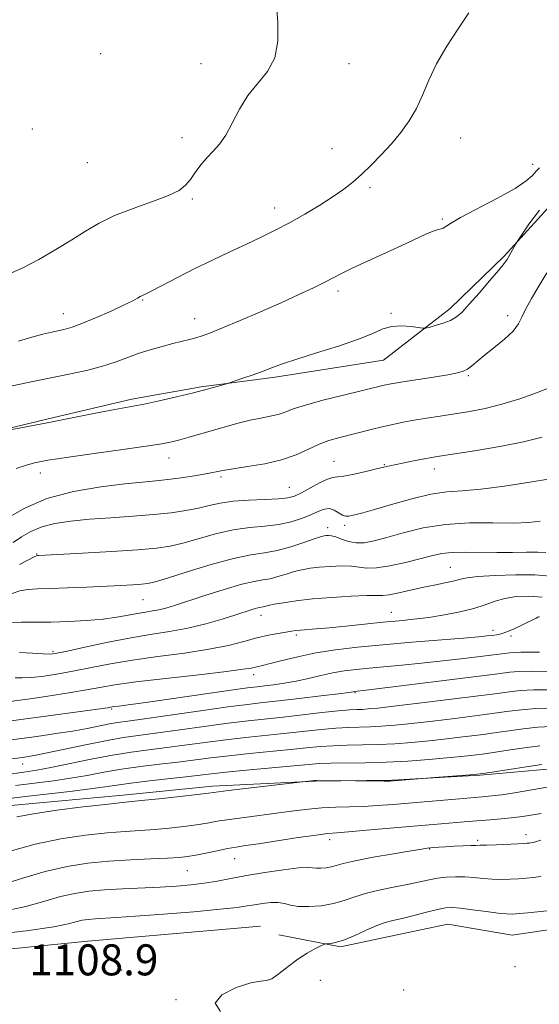
# Model space of a CAD drawing. Extents: x 2087300 to 2090200, y 337300 to 340200.
# Drawn here: x 2089858 to 2089992, y 338681 to 338936 of the extents above; entities that cross this region are included whole.
import ezdxf

# ---------------------------------------------------------------- set-up
doc = ezdxf.new("R2010")
doc.units = 0
doc.header["$MEASUREMENT"] = 0
for name, color, linetype, lineweight in [('DTM HARD BREAKLINE', 7, 'Continuous', 0), ('DTM SPOT ELEVATION', 2, 'Continuous', 13), ('INDEX CONTOUR', 41, 'Continuous', 13), ('INTERMEDIATE CONTOUR', 44, 'Continuous', 0), ('SPOT ELEVATION', 7, 'Continuous', 0)]:
    doc.layers.add(name, color=color, linetype=linetype, lineweight=lineweight)
doc.styles.add('Style-ITALICS', font='ITALICS.shx')

msp = doc.modelspace()

# ---------------------------------------------------------------- linework, layer by layer
at = {"layer": 'DTM HARD BREAKLINE'}
for points in [[(2089995.602, 338888.796, 1149.3), (2089982.662, 338874.527, 1150.21), (2089968.705, 338861.002, 1150.49), (2089951.469, 338847.69, 1149.23), (2089923.54, 338843.327, 1149.65), (2089904.411, 338840.832, 1150.21), (2089886.551, 338837.596, 1150.35), (2089864.932, 338832.552, 1150.21), (2089841.806, 338826.985, 1149.93), (2089817.216, 338817.367, 1149.86), (2089792.362, 338808.755, 1149.3), (2089767.451, 338804.932, 1148.67), (2089748.319, 338802.689, 1148.39), (2089727.705, 338797.908, 1147.83), (2089700.799, 338792.297, 1147.41)], [(2089919.78, 338701.66, 1108.53), (2089875.2, 338697.8, 1108.46), (2089809.92, 338691.28, 1108.48), (2089763.1, 338681.22, 1108.61), (2089703.23, 338673.52, 1108.53), (2089654.69, 338669.26, 1108.72), (2089626.46, 338670.16, 1108.77), (2089590.18, 338685.82, 1109.85), (2089555.46, 338715.47, 1109.85), (2089509, 338756.19, 1110.72)], [(2090000, 338742.589, 1117.269), (2089995.819, 338742.34, 1117.38), (2089976.429, 338740.598, 1117.87), (2089953.757, 338739.322, 1118.08), (2089933.846, 338739.087, 1117.94), (2089907.393, 338737.766, 1118.43), (2089884.228, 338735.476, 1118.5), (2089856.278, 338732.877, 1118.71), (2089826.587, 338728.241, 1119.2), (2089801.178, 338723.908, 1119.48), (2089775.571, 338715.035, 1119.97), (2089751.932, 338710.218, 1119.97), (2089721.731, 338706.08, 1119.9), (2089700.325, 338704.315, 1120.11), (2089669.086, 338702.685, 1120.46), (2089651.185, 338702.978, 1120.81), (2089626.944, 338706.473, 1121.16), (2089604.144, 338716.035, 1121.09), (2089586.823, 338731.207, 1120.81), (2089562.113, 338753.099, 1120.32)], [(2089924.483, 338699.4, 1108.63), (2089940.401, 338696.311, 1107.79), (2089952.973, 338698.98, 1107.09), (2089968.06, 338702.183, 1106.88), (2089984.731, 338699.355, 1106.81), (2089995.803, 338700.999, 1106.95), (2090000, 338701.201, 1106.95)]]:
    msp.add_polyline3d(points, dxfattribs=at)
at = {"layer": 'DTM SPOT ELEVATION'}
for p in [(2089878.53, 338926.79, 1157.1), (2089904.39, 338924.17, 1156.6), (2089942.63, 338924.18, 1155.5), (2089860.83, 338907.38, 1157.5), (2089899.47, 338905.15, 1156.5), (2089971.39, 338904.98, 1153.1), (2089938.17, 338902.24, 1154.8), (2089875.08, 338898.63, 1157.3), (2089989.99, 338898.2, 1152.5), (2089948.03, 338892.18, 1153.7), (2089902.15, 338889.25, 1155.8), (2089923.38, 338886.94, 1154.6), (2089966.68, 338884.1, 1152.2), (2089939.77, 338865.52, 1151.6), (2089889.3, 338863.26, 1153.9), (2089868.85, 338859.69, 1154.7), (2089902.76, 338858.4, 1152.7), (2089953.45, 338859.81, 1150.2), (2089983.58, 338859.15, 1148.5), (2089973.39, 338843.68, 1147.8), (2089896.14, 338822.44, 1147.3), (2089938.74, 338821.56, 1144.9), (2089951.69, 338820.71, 1144.1), (2089862.93, 338818.56, 1147.4), (2089964.6, 338819.6, 1143.4), (2089909.58, 338817.58, 1145.7), (2089927.18, 338814.86, 1144.9), (2089941.46, 338805.1, 1141.6), (2089937.12, 338804.5, 1140.5), (2089862.01, 338797.71, 1142.1), (2089968.74, 338794.22, 1136.9), (2089889.45, 338785.92, 1139.1), (2089953.51, 338782.66, 1134.8), (2089919.88, 338781.87, 1135.4), (2089979.75, 338777.99, 1132.5), (2089929.02, 338776.79, 1133.7), (2089984.38, 338776.51, 1131.7), (2089866.19, 338772.6, 1136.3), (2089917.98, 338766.56, 1131.5), (2089944.11, 338761.91, 1127.9), (2089881.32, 338757.66, 1129.8), (2089858.34, 338743.47, 1125.3), (2089937.59, 338724.01, 1113.5), (2089975.79, 338723.77, 1112.3), (2089988.3, 338725.26, 1112.5), (2089963.45, 338721.53, 1111.9), (2089913.06, 338719.11, 1113.2), (2089900.86, 338715.98, 1113.1), (2089985.47, 338691.16, 1106.1), (2089883.89, 338690.36, 1108.2), (2089935.23, 338687.68, 1107.3), (2089956.72, 338685.22, 1106.6), (2089897.91, 338682.65, 1108.1)]:
    msp.add_point(p, dxfattribs=at)
at = {"layer": 'INDEX CONTOUR'}
for points in [[(2089854.179, 338829.579, 1150), (2089859.244, 338830.517, 1150), (2089865.078, 338831.623, 1150), (2089871.099, 338832.798, 1150), (2089876.694, 338833.902, 1150), (2089881.238, 338834.786, 1150), (2089886.863, 338835.818, 1150), (2089889.695, 338836.378, 1150), (2089893.593, 338837.219, 1150), (2089898.088, 338838.241, 1150), (2089902.415, 338839.275, 1150), (2089905.942, 338840.176, 1150), (2089908.559, 338840.893, 1150), (2089911.26, 338841.676, 1150), (2089912.009, 338841.916, 1150), (2089915.221, 338843.02, 1150), (2089917.813, 338843.93, 1150), (2089920.443, 338844.884, 1150), (2089922.809, 338845.781, 1150), (2089925.447, 338846.746, 1150), (2089929.106, 338847.963, 1150), (2089934.213, 338849.547, 1150), (2089939.912, 338851.334, 1150), (2089945.028, 338853.093, 1150), (2089948.699, 338854.61, 1150), (2089951.33, 338855.758, 1150), (2089953.639, 338856.425, 1150), (2089956.15, 338856.562, 1150), (2089958.595, 338856.361, 1150), (2089961.606, 338855.911, 1150), (2089962.32, 338855.934, 1150), (2089963.261, 338856.162, 1150), (2089964.865, 338856.603, 1150), (2089966.852, 338857.219, 1150), (2089968.767, 338857.96, 1150), (2089970.307, 338858.838, 1150), (2089971.777, 338860.114, 1150), (2089973.634, 338862.112, 1150), (2089976.153, 338864.975, 1150), (2089978.885, 338868.141, 1150), (2089981.198, 338870.867, 1150), (2089982.629, 338872.615, 1150), (2089983.395, 338873.66, 1150), (2089983.884, 338874.478, 1150), (2089984.399, 338875.43, 1150), (2089985.607, 338877.717, 1150), (2089986.067, 338878.441, 1150), (2089987.103, 338879.992, 1150), (2089989.013, 338882.785, 1150), (2089991.724, 338886.402, 1150)], [(2089855.644, 338787.456, 1140), (2089857.658, 338788.148, 1140), (2089859.719, 338788.526, 1140), (2089862.181, 338788.681, 1140), (2089865.509, 338788.778, 1140), (2089869.956, 338788.943, 1140), (2089874.962, 338789.165, 1140), (2089883.733, 338789.595, 1140), (2089886.798, 338789.761, 1140), (2089889.025, 338789.901, 1140), (2089890.641, 338790.068, 1140), (2089892.523, 338790.492, 1140), (2089895.707, 338791.449, 1140), (2089900.839, 338793.077, 1140), (2089906.977, 338794.963, 1140), (2089912.788, 338796.559, 1140), (2089917.278, 338797.481, 1140), (2089920.802, 338798.007, 1140), (2089924.061, 338798.579, 1140), (2089927.544, 338799.515, 1140), (2089930.909, 338800.619, 1140), (2089933.61, 338801.572, 1140), (2089935.261, 338802.131, 1140), (2089936.138, 338802.373, 1140), (2089936.681, 338802.453, 1140), (2089937.271, 338802.482, 1140), (2089938.069, 338802.401, 1140), (2089939.175, 338802.103, 1140), (2089940.658, 338801.546, 1140), (2089942.441, 338800.938, 1140), (2089944.414, 338800.543, 1140), (2089946.54, 338800.58, 1140), (2089949.073, 338801.063, 1140), (2089952.341, 338801.954, 1140), (2089956.586, 338803.167, 1140), (2089961.699, 338804.406, 1140), (2089967.488, 338805.325, 1140), (2089973.685, 338805.687, 1140), (2089979.734, 338805.69, 1140), (2089985.003, 338805.642, 1140), (2089989.015, 338805.787, 1140), (2089991.915, 338806.118, 1140)], [(2089849.572, 338753.882, 1130), (2089880.224, 338758.028, 1130), (2089881.45, 338758.232, 1130), (2089882.078, 338758.315, 1130), (2089883.214, 338758.454, 1130), (2089885.608, 338758.765, 1130), (2089890.132, 338759.392, 1130), (2089912.071, 338762.542, 1130), (2089916.402, 338763.138, 1130), (2089918.876, 338763.447, 1130), (2089920.762, 338763.659, 1130), (2089923.088, 338763.939, 1130), (2089925.893, 338764.338, 1130), (2089928.975, 338764.885, 1130), (2089932.15, 338765.581, 1130), (2089935.319, 338766.329, 1130), (2089938.404, 338767.006, 1130), (2089941.381, 338767.521, 1130), (2089944.438, 338767.91, 1130), (2089947.818, 338768.242, 1130), (2089956.208, 338768.975, 1130), (2089961.279, 338769.472, 1130), (2089966.824, 338770.088, 1130), (2089972.228, 338770.734, 1130), (2089984.131, 338772.204, 1130), (2089985.295, 338772.3, 1130), (2089986.91, 338772.342, 1130), (2089989.177, 338772.331, 1130), (2089991.781, 338772.361, 1130)], [(2089854.939, 338734.614, 1120), (2089859.135, 338735.145, 1120), (2089870.514, 338736.429, 1120), (2089875.766, 338737.055, 1120), (2089879.567, 338737.584, 1120), (2089882.687, 338738.065, 1120), (2089886.28, 338738.573, 1120), (2089891.121, 338739.155, 1120), (2089901.28, 338740.283, 1120), (2089907.832, 338741.044, 1120), (2089911.648, 338741.445, 1120), (2089917.026, 338741.96, 1120), (2089932.116, 338743.366, 1120), (2089934.907, 338743.586, 1120), (2089937.864, 338743.705, 1120), (2089946.729, 338743.829, 1120), (2089952.17, 338743.981, 1120), (2089957.794, 338744.269, 1120), (2089963.167, 338744.648, 1120), (2089967.841, 338745.046, 1120), (2089971.463, 338745.402, 1120), (2089974.073, 338745.691, 1120), (2089976.928, 338746.045, 1120), (2089978.123, 338746.212, 1120), (2089983.699, 338747.051, 1120), (2089987.909, 338747.656, 1120), (2089991.855, 338748.154, 1120)], [(2089848.014, 338699.152, 1110), (2089859.276, 338700.465, 1110), (2089866.395, 338701.507, 1110), (2089870.142, 338702.269, 1110), (2089872.127, 338702.803, 1110), (2089873.716, 338703.16, 1110), (2089875.31, 338703.387, 1110), (2089877.069, 338703.537, 1110), (2089882.485, 338703.855, 1110), (2089887.524, 338704.197, 1110), (2089894.677, 338704.743, 1110), (2089902.558, 338705.393, 1110), (2089909.36, 338706.009, 1110), (2089913.753, 338706.487, 1110), (2089916.349, 338706.859, 1110), (2089918.233, 338707.191, 1110), (2089920.268, 338707.518, 1110), (2089922.397, 338707.748, 1110), (2089924.338, 338707.76, 1110), (2089925.928, 338707.486, 1110), (2089927.498, 338707.085, 1110), (2089929.507, 338706.766, 1110), (2089932.253, 338706.707, 1110), (2089935.428, 338706.94, 1110), (2089938.569, 338707.465, 1110), (2089941.359, 338708.258, 1110), (2089944.065, 338709.204, 1110), (2089947.097, 338710.171, 1110), (2089950.712, 338711.048, 1110), (2089954.544, 338711.822, 1110), (2089958.072, 338712.507, 1110), (2089960.914, 338713.109, 1110), (2089963.258, 338713.616, 1110), (2089965.433, 338714.01, 1110), (2089967.702, 338714.274, 1110), (2089970.066, 338714.396, 1110), (2089972.462, 338714.364, 1110), (2089974.839, 338714.19, 1110), (2089977.2, 338713.958, 1110), (2089979.564, 338713.776, 1110), (2089981.929, 338713.724, 1110), (2089984.223, 338713.78, 1110), (2089986.357, 338713.898, 1110), (2089988.286, 338714.039, 1110), (2089990.147, 338714.216, 1110), (2089992.119, 338714.448, 1110)]]:
    msp.add_polyline3d(points, dxfattribs=at)
at = {"layer": 'INTERMEDIATE CONTOUR'}
for points in [[(2089854.078, 338869.64, 1156), (2089858.202, 338871.451, 1156), (2089862.563, 338873.711, 1156), (2089866.942, 338876.228, 1156), (2089871.011, 338878.733, 1156), (2089874.591, 338881.012, 1156), (2089878.099, 338883.081, 1156), (2089882.096, 338885.014, 1156), (2089886.899, 338886.864, 1156), (2089891.842, 338888.595, 1156), (2089896.011, 338890.149, 1156), (2089898.748, 338891.514, 1156), (2089900.418, 338892.844, 1156), (2089901.64, 338894.338, 1156), (2089902.924, 338896.127, 1156), (2089904.348, 338898.06, 1156), (2089905.881, 338899.919, 1156), (2089907.493, 338901.593, 1156), (2089909.146, 338903.392, 1156), (2089910.804, 338905.732, 1156), (2089912.467, 338908.876, 1156), (2089914.286, 338912.465, 1156), (2089916.45, 338915.985, 1156), (2089921.537, 338922.153, 1156), (2089923.419, 338925.688, 1156), (2089924.247, 338930.041, 1156), (2089924.258, 338934.787, 1156), (2089923.852, 338939.312, 1156)], [(2089857.296, 338852.631, 1154), (2089860.753, 338853.627, 1154), (2089863.61, 338854.384, 1154), (2089865.9, 338854.932, 1154), (2089869.316, 338855.685, 1154), (2089871.099, 338856.201, 1154), (2089873.629, 338857.135, 1154), (2089877.205, 338858.626, 1154), (2089881.163, 338860.368, 1154), (2089884.593, 338861.948, 1154), (2089886.813, 338863.046, 1154), (2089888.038, 338863.715, 1154), (2089888.708, 338864.107, 1154), (2089889.266, 338864.392, 1154), (2089890.17, 338864.827, 1154), (2089891.882, 338865.691, 1154), (2089898.489, 338869.134, 1154), (2089902.81, 338871.317, 1154), (2089907.355, 338873.516, 1154), (2089911.866, 338875.638, 1154), (2089916.106, 338877.617, 1154), (2089919.926, 338879.43, 1154), (2089923.533, 338881.219, 1154), (2089927.219, 338883.164, 1154), (2089931.162, 338885.379, 1154), (2089935.072, 338887.697, 1154), (2089938.542, 338889.885, 1154), (2089941.297, 338891.793, 1154), (2089943.596, 338893.61, 1154), (2089945.83, 338895.609, 1154), (2089948.296, 338897.996, 1154), (2089950.918, 338900.688, 1154), (2089953.526, 338903.537, 1154), (2089955.967, 338906.432, 1154), (2089958.157, 338909.429, 1154), (2089960.029, 338912.624, 1154), (2089961.595, 338916.106, 1154), (2089963.178, 338919.928, 1154), (2089965.179, 338924.131, 1154), (2089967.841, 338928.677, 1154), (2089970.787, 338933.211, 1154), (2089973.481, 338937.291, 1154)], [(2089855.192, 338841.03, 1152), (2089858.11, 338841.593, 1152), (2089860.972, 338842.171, 1152), (2089867.337, 338843.5, 1152), (2089871.158, 338844.284, 1152), (2089875.156, 338845.159, 1152), (2089878.945, 338846.134, 1152), (2089882.25, 338847.2, 1152), (2089885.236, 338848.305, 1152), (2089888.181, 338849.38, 1152), (2089891.271, 338850.366, 1152), (2089894.34, 338851.235, 1152), (2089897.13, 338851.966, 1152), (2089901.382, 338853.044, 1152), (2089903.06, 338853.498, 1152), (2089904.7, 338854.005, 1152), (2089906.803, 338854.77, 1152), (2089909.942, 338856.026, 1152), (2089914.459, 338857.91, 1152), (2089919.769, 338860.182, 1152), (2089925.06, 338862.507, 1152), (2089929.652, 338864.6, 1152), (2089933.41, 338866.387, 1152), (2089936.332, 338867.839, 1152), (2089940.667, 338870.089, 1152), (2089943.445, 338871.446, 1152), (2089947.368, 338873.264, 1152), (2089956.256, 338877.316, 1152), (2089962.454, 338880.195, 1152), (2089964.342, 338880.998, 1152), (2089965.575, 338881.393, 1152), (2089966.35, 338881.564, 1152), (2089966.885, 338881.734, 1152), (2089968.754, 338882.973, 1152), (2089971.409, 338884.497, 1152), (2089980.934, 338889.478, 1152), (2089985.452, 338891.998, 1152), (2089988.346, 338893.947, 1152), (2089989.937, 338895.368, 1152), (2089990.883, 338896.422, 1152), (2089991.724, 338897.321, 1152)], [(2089856.728, 338819.736, 1148), (2089859.373, 338820.644, 1148), (2089861.449, 338821.182, 1148), (2089863.181, 338821.53, 1148), (2089864.899, 338821.853, 1148), (2089867.347, 338822.265, 1148), (2089871.372, 338822.865, 1148), (2089877.411, 338823.707, 1148), (2089884.252, 338824.647, 1148), (2089890.27, 338825.495, 1148), (2089894.277, 338826.118, 1148), (2089896.825, 338826.614, 1148), (2089898.9, 338827.136, 1148), (2089901.308, 338827.806, 1148), (2089910.606, 338830.496, 1148), (2089913.951, 338831.419, 1148), (2089917.097, 338832.194, 1148), (2089919.874, 338832.758, 1148), (2089922.264, 338833.208, 1148), (2089924.291, 338833.682, 1148), (2089926.084, 338834.3, 1148), (2089928.204, 338835.106, 1148), (2089931.323, 338836.128, 1148), (2089935.811, 338837.353, 1148), (2089940.843, 338838.605, 1148), (2089951.363, 338841.153, 1148), (2089952.463, 338841.394, 1148), (2089953.988, 338841.676, 1148), (2089956.467, 338842.086, 1148), (2089964.385, 338843.341, 1148), (2089968.096, 338843.949, 1148), (2089970.573, 338844.412, 1148), (2089972.08, 338844.833, 1148), (2089973.132, 338845.369, 1148), (2089974.198, 338846.159, 1148), (2089977.46, 338848.864, 1148), (2089979.99, 338850.876, 1148), (2089982.685, 338853.093, 1148), (2089984.932, 338855.209, 1148), (2089986.321, 338857.032, 1148), (2089987.223, 338858.81, 1148), (2089988.206, 338860.905, 1148), (2089989.704, 338863.584, 1148), (2089991.606, 338866.751, 1148), (2089993.665, 338870.212, 1148)], [(2089854.516, 338806.987, 1146), (2089858.909, 338809.546, 1146), (2089864.626, 338811.966, 1146), (2089871.461, 338813.781, 1146), (2089878.511, 338815.01, 1146), (2089884.699, 338815.789, 1146), (2089889.264, 338816.258, 1146), (2089892.704, 338816.573, 1146), (2089895.831, 338816.892, 1146), (2089899.244, 338817.33, 1146), (2089902.679, 338817.847, 1146), (2089905.66, 338818.358, 1146), (2089909.993, 338819.226, 1146), (2089912.66, 338819.681, 1146), (2089916.429, 338820.237, 1146), (2089920.843, 338820.978, 1146), (2089925.201, 338821.991, 1146), (2089928.948, 338823.306, 1146), (2089932.112, 338824.729, 1146), (2089934.865, 338826.01, 1146), (2089937.384, 338826.963, 1146), (2089939.852, 338827.689, 1146), (2089948.291, 338829.82, 1146), (2089951.192, 338830.524, 1146), (2089953.888, 338831.126, 1146), (2089956.543, 338831.658, 1146), (2089959.396, 338832.173, 1146), (2089962.624, 338832.709, 1146), (2089966.162, 338833.27, 1146), (2089969.885, 338833.849, 1146), (2089973.711, 338834.467, 1146), (2089977.72, 338835.239, 1146), (2089982.031, 338836.307, 1146), (2089986.64, 338837.735, 1146), (2089991.014, 338839.28, 1146), (2089994.492, 338840.625, 1146)], [(2089855.89, 338800.668, 1144), (2089858.066, 338802.072, 1144), (2089860.463, 338803.457, 1144), (2089863.284, 338804.655, 1144), (2089866.709, 338805.545, 1144), (2089870.806, 338806.178, 1144), (2089875.618, 338806.652, 1144), (2089881.091, 338807.055, 1144), (2089886.771, 338807.441, 1144), (2089892.111, 338807.857, 1144), (2089896.676, 338808.341, 1144), (2089900.496, 338808.897, 1144), (2089903.718, 338809.522, 1144), (2089906.541, 338810.194, 1144), (2089909.37, 338810.827, 1144), (2089912.667, 338811.318, 1144), (2089916.683, 338811.599, 1144), (2089920.854, 338811.752, 1144), (2089924.408, 338811.894, 1144), (2089926.82, 338812.144, 1144), (2089928.548, 338812.625, 1144), (2089930.292, 338813.461, 1144), (2089934.982, 338816.008, 1144), (2089937.055, 338817.016, 1144), (2089938.431, 338817.45, 1144), (2089939.604, 338817.563, 1144), (2089941.269, 338817.74, 1144), (2089943.886, 338818.258, 1144), (2089946.943, 338818.98, 1144), (2089949.689, 338819.66, 1144), (2089951.607, 338820.124, 1144), (2089953.093, 338820.453, 1144), (2089959.703, 338821.777, 1144), (2089962.055, 338822.233, 1144), (2089963.88, 338822.567, 1144), (2089965.988, 338822.914, 1144), (2089974.947, 338824.334, 1144), (2089981.483, 338825.443, 1144), (2089987.67, 338826.639, 1144), (2089992.416, 338827.805, 1144)], [(2089857.531, 338794.998, 1142), (2089861.357, 338796.98, 1142), (2089861.95, 338797.243, 1142), (2089862.177, 338797.285, 1142), (2089862.564, 338797.302, 1142), (2089873.802, 338797.893, 1142), (2089881.252, 338798.313, 1142), (2089888.081, 338798.748, 1142), (2089892.921, 338799.166, 1142), (2089896.417, 338799.69, 1142), (2089899.713, 338800.485, 1142), (2089903.69, 338801.635, 1142), (2089908.174, 338802.895, 1142), (2089912.728, 338803.938, 1142), (2089916.989, 338804.543, 1142), (2089920.898, 338804.905, 1142), (2089924.471, 338805.324, 1142), (2089927.705, 338806.023, 1142), (2089930.548, 338806.923, 1142), (2089932.925, 338807.872, 1142), (2089934.803, 338808.712, 1142), (2089936.305, 338809.277, 1142), (2089937.592, 338809.398, 1142), (2089938.792, 338808.993, 1142), (2089940.882, 338807.716, 1142), (2089941.722, 338807.448, 1142), (2089942.508, 338807.464, 1142), (2089943.353, 338807.635, 1142), (2089944.436, 338807.882, 1142), (2089946.203, 338808.333, 1142), (2089949.166, 338809.17, 1142), (2089953.594, 338810.472, 1142), (2089958.771, 338811.919, 1142), (2089963.74, 338813.092, 1142), (2089967.867, 338813.706, 1142), (2089971.818, 338814.021, 1142), (2089976.587, 338814.435, 1142), (2089982.752, 338815.226, 1142), (2089989.234, 338816.212, 1142), (2089994.541, 338817.092, 1142)], [(2089855.348, 338780.029, 1138), (2089857.96, 338780.067, 1138), (2089861.464, 338780.074, 1138), (2089865.641, 338780.117, 1138), (2089870.237, 338780.256, 1138), (2089874.867, 338780.508, 1138), (2089879.117, 338780.881, 1138), (2089882.664, 338781.365, 1138), (2089885.566, 338781.888, 1138), (2089887.974, 338782.352, 1138), (2089890.032, 338782.697, 1138), (2089891.855, 338782.981, 1138), (2089893.55, 338783.294, 1138), (2089895.296, 338783.731, 1138), (2089897.541, 338784.415, 1138), (2089905.355, 338786.96, 1138), (2089910.404, 338788.552, 1138), (2089914.916, 338789.859, 1138), (2089918.126, 338790.601, 1138), (2089920.366, 338790.979, 1138), (2089922.243, 338791.314, 1138), (2089924.242, 338791.848, 1138), (2089926.354, 338792.507, 1138), (2089928.449, 338793.14, 1138), (2089930.457, 338793.628, 1138), (2089932.541, 338793.986, 1138), (2089934.924, 338794.263, 1138), (2089937.722, 338794.486, 1138), (2089940.621, 338794.602, 1138), (2089943.203, 338794.536, 1138), (2089945.226, 338794.272, 1138), (2089947.164, 338794.032, 1138), (2089949.67, 338794.095, 1138), (2089953.166, 338794.65, 1138), (2089957.148, 338795.528, 1138), (2089960.883, 338796.467, 1138), (2089963.858, 338797.246, 1138), (2089966.445, 338797.801, 1138), (2089969.237, 338798.11, 1138), (2089972.679, 338798.178, 1138), (2089980.764, 338798.04, 1138), (2089984.808, 338798.068, 1138), (2089988.442, 338798.138, 1138), (2089991.355, 338798.162, 1138), (2089993.377, 338798.103, 1138)], [(2089857.566, 338772.224, 1136), (2089860.903, 338772.104, 1136), (2089863.614, 338771.907, 1136), (2089865.45, 338771.847, 1136), (2089867.205, 338772.053, 1136), (2089869.936, 338772.635, 1136), (2089874.374, 338773.636, 1136), (2089879.964, 338774.846, 1136), (2089885.823, 338775.989, 1136), (2089891.248, 338776.875, 1136), (2089896.247, 338777.644, 1136), (2089901.006, 338778.52, 1136), (2089905.624, 338779.653, 1136), (2089909.853, 338780.892, 1136), (2089913.358, 338782.013, 1136), (2089917.615, 338783.387, 1136), (2089918.734, 338783.714, 1136), (2089919.475, 338783.884, 1136), (2089920.425, 338784.049, 1136), (2089921.798, 338784.395, 1136), (2089923.289, 338784.708, 1136), (2089925.653, 338785.124, 1136), (2089928.944, 338785.599, 1136), (2089933.168, 338786.073, 1136), (2089938.173, 338786.492, 1136), (2089943.173, 338786.804, 1136), (2089947.23, 338786.969, 1136), (2089951.307, 338786.984, 1136), (2089952.968, 338787.167, 1136), (2089955.45, 338787.658, 1136), (2089961.871, 338789.098, 1136), (2089964.996, 338789.757, 1136), (2089967.714, 338790.317, 1136), (2089969.85, 338790.791, 1136), (2089971.404, 338791.195, 1136), (2089973.109, 338791.543, 1136), (2089975.874, 338791.861, 1136), (2089980.276, 338792.145, 1136), (2089985.544, 338792.316, 1136), (2089990.573, 338792.271, 1136), (2089994.495, 338791.969, 1136)], [(2089856.399, 338765.697, 1134), (2089858.263, 338765.724, 1134), (2089860.714, 338765.848, 1134), (2089863.89, 338766.2, 1134), (2089867.65, 338766.771, 1134), (2089871.781, 338767.522, 1134), (2089876.159, 338768.408, 1134), (2089881.019, 338769.364, 1134), (2089886.684, 338770.322, 1134), (2089893.282, 338771.234, 1134), (2089900.148, 338772.136, 1134), (2089906.428, 338773.085, 1134), (2089911.473, 338774.11, 1134), (2089915.465, 338775.126, 1134), (2089918.799, 338776.019, 1134), (2089921.778, 338776.7, 1134), (2089924.348, 338777.186, 1134), (2089927.783, 338777.747, 1134), (2089928.896, 338777.901, 1134), (2089930.103, 338778.021, 1134), (2089934.132, 338778.338, 1134), (2089937.432, 338778.638, 1134), (2089941.746, 338779.079, 1134), (2089946.589, 338779.59, 1134), (2089951.336, 338780.074, 1134), (2089955.524, 338780.472, 1134), (2089959.346, 338780.853, 1134), (2089963.161, 338781.32, 1134), (2089967.201, 338781.953, 1134), (2089971.209, 338782.737, 1134), (2089974.803, 338783.635, 1134), (2089977.733, 338784.592, 1134), (2089980.277, 338785.498, 1134), (2089982.842, 338786.228, 1134), (2089985.752, 338786.673, 1134), (2089988.98, 338786.796, 1134), (2089992.415, 338786.572, 1134)], [(2089852.498, 338759.239, 1132), (2089857.666, 338759.925, 1132), (2089859.739, 338760.217, 1132), (2089862.65, 338760.643, 1132), (2089866.506, 338761.229, 1132), (2089870.792, 338761.909, 1132), (2089874.84, 338762.596, 1132), (2089878.304, 338763.236, 1132), (2089882.12, 338763.89, 1132), (2089887.546, 338764.655, 1132), (2089895.282, 338765.583, 1132), (2089903.791, 338766.544, 1132), (2089910.98, 338767.367, 1132), (2089915.293, 338767.923, 1132), (2089917.334, 338768.26, 1132), (2089920.263, 338768.919, 1132), (2089922.27, 338769.415, 1132), (2089925.355, 338770.213, 1132), (2089929.354, 338771.181, 1132), (2089933.994, 338772.14, 1132), (2089939.085, 338772.948, 1132), (2089944.789, 338773.635, 1132), (2089951.349, 338774.272, 1132), (2089958.774, 338774.907, 1132), (2089972.139, 338775.987, 1132), (2089976.018, 338776.322, 1132), (2089978.207, 338776.54, 1132), (2089979.511, 338776.693, 1132), (2089980.628, 338776.844, 1132), (2089981.847, 338777.108, 1132), (2089983.353, 338777.608, 1132), (2089985.24, 338778.414, 1132), (2089987.232, 338779.357, 1132), (2089990.865, 338781.158, 1132), (2089991.295, 338781.35, 1132), (2089991.582, 338781.448, 1132), (2089991.791, 338781.483, 1132)], [(2089850.786, 338749.095, 1128), (2089861.991, 338750.627, 1128), (2089866.895, 338751.324, 1128), (2089871.262, 338752.009, 1128), (2089875.053, 338752.696, 1128), (2089880.785, 338753.833, 1128), (2089882.871, 338754.192, 1128), (2089885.475, 338754.567, 1128), (2089889.787, 338755.17, 1128), (2089904.282, 338757.244, 1128), (2089911.35, 338758.228, 1128), (2089916.419, 338758.883, 1128), (2089920.336, 338759.336, 1128), (2089924.472, 338759.794, 1128), (2089929.76, 338760.407, 1128), (2089935.341, 338761.074, 1128), (2089939.91, 338761.632, 1128), (2089942.51, 338761.96, 1128), (2089944.287, 338762.212, 1128), (2089944.676, 338762.253, 1128), (2089946.313, 338762.45, 1128), (2089980.968, 338766.759, 1128), (2089984.114, 338767.171, 1128), (2089986.37, 338767.353, 1128), (2089989.763, 338767.442, 1128), (2089994.485, 338767.397, 1128)], [(2089854.17, 338744.619, 1126), (2089858.296, 338745.198, 1126), (2089861.303, 338745.683, 1126), (2089864.67, 338746.345, 1126), (2089874.981, 338748.534, 1126), (2089880.19, 338749.581, 1126), (2089884.349, 338750.303, 1126), (2089888.155, 338750.847, 1126), (2089892.66, 338751.448, 1126), (2089905.17, 338753.194, 1126), (2089911.425, 338754.033, 1126), (2089916.575, 338754.654, 1126), (2089925.556, 338755.611, 1126), (2089935.594, 338756.744, 1126), (2089939.833, 338757.197, 1126), (2089942.742, 338757.446, 1126), (2089944.638, 338757.549, 1126), (2089946.048, 338757.598, 1126), (2089947.563, 338757.688, 1126), (2089949.991, 338757.921, 1126), (2089954.197, 338758.401, 1126), (2089960.599, 338759.178, 1126), (2089980.252, 338761.622, 1126), (2089984.009, 338762.141, 1126), (2089986.755, 338762.429, 1126), (2089990.286, 338762.62, 1126), (2089994.577, 338762.653, 1126)], [(2089853.964, 338740.705, 1124), (2089858.63, 338741.391, 1124), (2089862.056, 338741.916, 1124), (2089865.65, 338742.57, 1124), (2089876.011, 338744.7, 1124), (2089881.527, 338745.758, 1124), (2089886.401, 338746.541, 1124), (2089890.907, 338747.143, 1124), (2089895.533, 338747.726, 1124), (2089906.057, 338749.144, 1124), (2089911.499, 338749.837, 1124), (2089916.725, 338750.422, 1124), (2089926.503, 338751.412, 1124), (2089935.366, 338752.358, 1124), (2089939.176, 338752.7, 1124), (2089942.442, 338752.884, 1124), (2089948.089, 338753.06, 1124), (2089950.973, 338753.215, 1124), (2089954.383, 338753.497, 1124), (2089958.745, 338753.95, 1124), (2089964.22, 338754.586, 1124), (2089969.91, 338755.279, 1124), (2089977.645, 338756.239, 1124), (2089979.542, 338756.485, 1124), (2089983.906, 338757.111, 1124), (2089987.141, 338757.504, 1124), (2089990.81, 338757.798, 1124), (2089994.669, 338757.909, 1124)], [(2089856.55, 338737.925, 1122), (2089866.286, 338739.172, 1122), (2089870.708, 338739.812, 1122), (2089875.008, 338740.568, 1122), (2089879.349, 338741.383, 1122), (2089883.903, 338742.165, 1122), (2089888.761, 338742.848, 1122), (2089893.698, 338743.448, 1122), (2089898.407, 338744.005, 1122), (2089906.944, 338745.094, 1122), (2089911.574, 338745.641, 1122), (2089916.876, 338746.191, 1122), (2089927.449, 338747.212, 1122), (2089931.604, 338747.635, 1122), (2089935.136, 338747.972, 1122), (2089938.52, 338748.202, 1122), (2089942.142, 338748.324, 1122), (2089946.032, 338748.403, 1122), (2089950.129, 338748.52, 1122), (2089954.384, 338748.742, 1122), (2089958.775, 338749.072, 1122), (2089963.293, 338749.498, 1122), (2089967.841, 338749.994, 1122), (2089971.992, 338750.485, 1122), (2089977.286, 338751.142, 1122), (2089978.832, 338751.349, 1122), (2089983.803, 338752.081, 1122), (2089987.524, 338752.58, 1122), (2089991.332, 338752.976, 1122), (2089994.762, 338753.165, 1122)], [(2089856.872, 338729.867, 1118), (2089861.126, 338730.661, 1118), (2089867.218, 338731.542, 1118), (2089873.984, 338732.405, 1118), (2089879.745, 338733.086, 1118), (2089883.364, 338733.485, 1118), (2089888.953, 338734.049, 1118), (2089893.62, 338734.549, 1118), (2089898.958, 338735.139, 1118), (2089903.515, 338735.656, 1118), (2089906.338, 338735.995, 1118), (2089911.485, 338736.644, 1118), (2089930.623, 338738.923, 1118), (2089933.721, 338739.2, 1118), (2089934.257, 338739.215, 1118), (2089944.23, 338739.166, 1118), (2089951.693, 338739.083, 1118), (2089953.133, 338739.08, 1118), (2089954.081, 338739.114, 1118), (2089955.233, 338739.205, 1118), (2089964.663, 338739.986, 1118), (2089973.823, 338740.707, 1118), (2089975.64, 338740.862, 1118), (2089977.163, 338741.048, 1118), (2089979.558, 338741.406, 1118), (2089988.291, 338742.731, 1118), (2089992.378, 338743.332, 1118)], [(2089855.124, 338721.032, 1116), (2089861.571, 338722.83, 1116), (2089868.2, 338724.191, 1116), (2089874.56, 338725.13, 1116), (2089880.188, 338725.739, 1116), (2089884.781, 338726.114, 1116), (2089888.671, 338726.37, 1116), (2089892.351, 338726.621, 1116), (2089896.173, 338726.961, 1116), (2089899.929, 338727.373, 1116), (2089903.269, 338727.814, 1116), (2089906.005, 338728.253, 1116), (2089908.592, 338728.703, 1116), (2089911.643, 338729.189, 1116), (2089915.577, 338729.728, 1116), (2089924.477, 338730.873, 1116), (2089928.469, 338731.419, 1116), (2089932.108, 338731.883, 1116), (2089935.613, 338732.213, 1116), (2089939.163, 338732.377, 1116), (2089942.758, 338732.455, 1116), (2089946.36, 338732.551, 1116), (2089949.986, 338732.748, 1116), (2089953.907, 338733.051, 1116), (2089969.136, 338734.35, 1116), (2089976.985, 338734.999, 1116), (2089979.455, 338735.242, 1116), (2089982.026, 338735.581, 1116), (2089985.312, 338736.093, 1116), (2089994.283, 338737.58, 1116)], [(2089851.907, 338711.979, 1114), (2089858.051, 338713.984, 1114), (2089864.143, 338715.799, 1114), (2089869.813, 338717.077, 1114), (2089875.215, 338717.885, 1114), (2089880.631, 338718.391, 1114), (2089886.197, 338718.743, 1114), (2089891.443, 338718.998, 1114), (2089895.749, 338719.194, 1114), (2089898.726, 338719.374, 1114), (2089900.899, 338719.607, 1114), (2089903.023, 338719.971, 1114), (2089905.651, 338720.509, 1114), (2089908.533, 338721.119, 1114), (2089911.217, 338721.667, 1114), (2089913.463, 338722.065, 1114), (2089915.875, 338722.432, 1114), (2089919.273, 338722.934, 1114), (2089929.492, 338724.489, 1114), (2089934.099, 338725.166, 1114), (2089937.103, 338725.55, 1114), (2089939.432, 338725.765, 1114), (2089942.457, 338726.002, 1114), (2089947.128, 338726.4, 1114), (2089965.321, 338728.01, 1114), (2089973.381, 338728.682, 1114), (2089979.016, 338729.119, 1114), (2089981.824, 338729.348, 1114), (2089984.422, 338729.599, 1114), (2089986.667, 338729.878, 1114), (2089988.504, 338730.152, 1114), (2089992.166, 338730.744, 1114)], [(2089852.743, 338705.352, 1112), (2089859.151, 338706.743, 1112), (2089864.097, 338708.126, 1112), (2089868.135, 338709.301, 1112), (2089871.79, 338710.119, 1112), (2089875.454, 338710.643, 1112), (2089879.496, 338710.987, 1112), (2089884.142, 338711.252, 1112), (2089893.817, 338711.716, 1112), (2089898.03, 338711.979, 1112), (2089901.769, 338712.308, 1112), (2089905.203, 338712.738, 1112), (2089908.527, 338713.295, 1112), (2089912.053, 338713.963, 1112), (2089916.129, 338714.717, 1112), (2089920.895, 338715.511, 1112), (2089925.661, 338716.217, 1112), (2089929.533, 338716.687, 1112), (2089931.887, 338716.822, 1112), (2089933.177, 338716.743, 1112), (2089934.126, 338716.62, 1112), (2089935.303, 338716.594, 1112), (2089936.663, 338716.694, 1112), (2089938.009, 338716.92, 1112), (2089939.297, 338717.275, 1112), (2089941.102, 338717.791, 1112), (2089944.154, 338718.505, 1112), (2089948.83, 338719.414, 1112), (2089954.115, 338720.353, 1112), (2089958.636, 338721.118, 1112), (2089961.384, 338721.562, 1112), (2089962.776, 338721.759, 1112), (2089963.59, 338721.842, 1112), (2089964.496, 338721.917, 1112), (2089965.741, 338722.011, 1112), (2089967.466, 338722.126, 1112), (2089969.704, 338722.258, 1112), (2089972.064, 338722.384, 1112), (2089974.044, 338722.471, 1112), (2089975.344, 338722.502, 1112), (2089976.457, 338722.512, 1112), (2089978.077, 338722.55, 1112), (2089980.648, 338722.65, 1112), (2089986.2, 338722.907, 1112), (2089987.79, 338722.992, 1112), (2089988.606, 338723.048, 1112), (2089989.064, 338723.098, 1112), (2089989.525, 338723.165, 1112), (2089990.128, 338723.282, 1112), (2089990.957, 338723.49, 1112), (2089992.137, 338723.815, 1112)], [(2089909.452, 338679.645, 1108), (2089908.005, 338681.812, 1108), (2089909.74, 338683.966, 1108), (2089913.428, 338685.807, 1108), (2089917.22, 338687.021, 1108), (2089919.708, 338687.455, 1108), (2089921.26, 338687.599, 1108), (2089922.68, 338688.103, 1108), (2089924.596, 338689.432, 1108), (2089926.924, 338691.285, 1108), (2089929.397, 338693.177, 1108), (2089931.762, 338694.708, 1108), (2089933.794, 338695.82, 1108), (2089935.28, 338696.544, 1108), (2089936.107, 338696.925, 1108), (2089936.571, 338697.075, 1108), (2089937.946, 338697.208, 1108), (2089939.356, 338697.494, 1108), (2089941.4, 338698.156, 1108), (2089944.082, 338699.281, 1108), (2089947.02, 338700.608, 1108), (2089949.735, 338701.785, 1108), (2089951.914, 338702.565, 1108), (2089953.918, 338703.106, 1108), (2089956.274, 338703.67, 1108), (2089959.313, 338704.437, 1108), (2089962.588, 338705.277, 1108), (2089965.456, 338705.981, 1108), (2089967.505, 338706.381, 1108), (2089969.243, 338706.471, 1108), (2089971.409, 338706.287, 1108), (2089974.49, 338705.886, 1108), (2089977.963, 338705.404, 1108), (2089981.051, 338705.001, 1108), (2089983.21, 338704.798, 1108), (2089984.824, 338704.778, 1108), (2089986.513, 338704.888, 1108), (2089988.73, 338705.079, 1108), (2089991.262, 338705.319, 1108), (2089993.739, 338705.58, 1108)]]:
    msp.add_polyline3d(points, dxfattribs=at)

# ---------------------------------------------------------------- texts
at = {"layer": 'SPOT ELEVATION', "style": 'Style-ITALICS'}
msp.add_text('1108.9', height=8, dxfattribs=at).set_placement((2089860.072, 338688.96, 1108.865))

doc.saveas('drawing.dxf')
